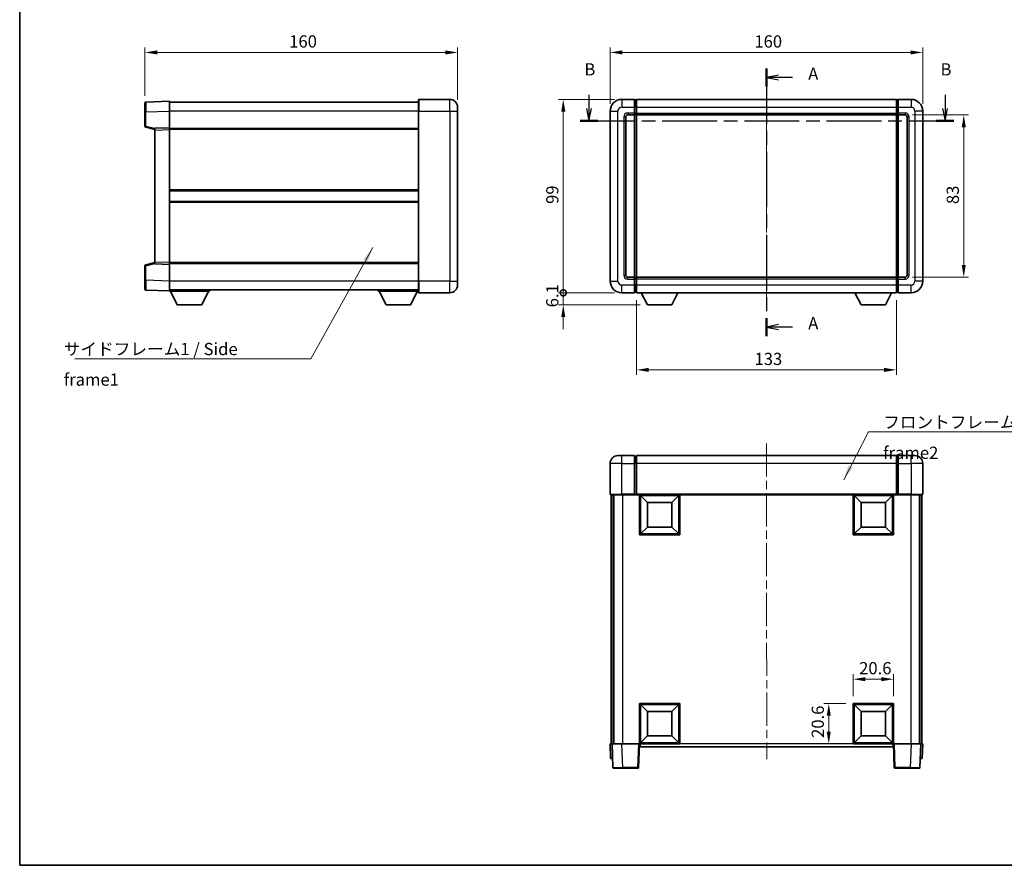
# Model space of a CAD drawing. Units: millimetres. Extents: x 0 to 5935, y 0 to 843.
# Drawn here: x 1183 to 1687, y 0 to 433 of the extents above; entities that cross this region are included whole.
import ezdxf

# ---------------------------------------------------------------- set-up
doc = ezdxf.new("R2010")
doc.units = ezdxf.units.MM
doc.header["$LTSCALE"] = 3
doc.linetypes.add('CHAIN', pattern=[0.3543, 0.2362, -0.0295, 0.0591, -0.0295])
doc.layers.get('Defpoints').update_dxf_attribs({"lineweight": 25})
for name, color, linetype, lineweight in [('Border (ISO)', 7, 'Continuous', 35), ('Centerline (ISO)', 131, 'Continuous', 18), ('Dimension (ISO)', 7, 'Continuous', 18), ('Section Line (ISO)', 7, 'CHAIN', 25), ('Symbol (ISO)', 7, 'Continuous', 18), ('Visible (ISO)', 7, 'Continuous', 35), ('Visible Narrow (ISO)', 7, 'Continuous', 25)]:
    doc.layers.add(name, color=color, linetype=linetype, lineweight=lineweight)
doc.styles.add('Note Text (TK)', font='txt')
doc.dimstyles.new('Default - Method 1b (TK)', dxfattribs={"dimscale": 3, "dimtxt": 2.5, "dimasz": 2.5, "dimexe": 1, "dimexo": 1.5, "dimgap": 1, "dimtad": 1, "dimtoh": 1, "dimrnd": 1e-08, "dimdsep": 46, "dimtxsty": 'Note Text (TK)', "dimcen": 0.09, "dimdle": 5, "dimclrd": 100, "dimclre": 100, "dimclrt": 7, "dimadec": 1, "dimazin": 1, "dimtfac": 1, "dimtmove": 0, "dimatfit": 3, "dimfxl": 1, "dimtolj": 1, "dimlwd": -1, "dimlwe": -1, "dimarcsym": 0})
doc.dimstyles.new('Default - Method 1b (TK)$7', dxfattribs={"dimscale": 3, "dimtxt": 2.5, "dimasz": 2.5, "dimexe": 1, "dimexo": 1.5, "dimgap": 1, "dimtad": 1, "dimtoh": 1, "dimrnd": 1e-08, "dimdsep": 46, "dimtxsty": 'Note Text (TK)', "dimcen": 0.09, "dimdle": 5, "dimclrd": 100, "dimclre": 100, "dimclrt": 7, "dimadec": 1, "dimazin": 1, "dimtfac": 1, "dimtmove": 0, "dimatfit": 3, "dimfxl": 1, "dimtolj": 1, "dimlwd": -1, "dimlwe": -1, "dimarcsym": 0})

# ---------------------------------------------------------------- blocks, each defined once
blk = doc.blocks.new('図面枠 tk図枠')
at = {"layer": 'Border (ISO)'}
for p, q in [((14.5, 289), (14.5, 8)), ((14.5, 8), (405.5, 8))]:
    blk.add_line(p, q, dxfattribs=at)
blk = doc.blocks.new('2dTransSection0')
at = {"layer": 'Section Line (ISO)', "linetype": 'CHAIN', "ltscale": 16.014915}
blk.add_line((167.39, 171.07), (167.39, 116.33), dxfattribs=at)
at = {"layer": 'Section Line (ISO)', "linetype": 'Continuous', "lineweight": 50}
for p, q in [((167.39, 171.07), (167.39, 167.4)), ((167.39, 120), (167.39, 116.33))]:
    blk.add_line(p, q, dxfattribs=at)
at = {"layer": 'Section Line (ISO)', "linetype": 'Continuous'}
for p, q in [((169.89, 169.73), (167.39, 169.23)), ((169.89, 169.23), (167.39, 169.23)), ((167.39, 169.23), (169.89, 168.73)), ((172.72, 169.23), (169.89, 169.23)), ((169.89, 118.67), (167.39, 118.17)), ((169.89, 118.17), (167.39, 118.17)), ((167.39, 118.17), (169.89, 117.67)), ((172.72, 118.17), (169.89, 118.17))]:
    blk.add_line(p, q, dxfattribs=at)
at = {"layer": 'Section Line (ISO)', "char_height": 2.5, "attachment_point": 7, "style": 'Note Text (TK)'}
for insert in [(175.94, 167.99), (175.94, 116.92)]:
    blk.add_mtext('A', dxfattribs=dict(at, insert=insert))
blk = doc.blocks.new('2dTransSection1')
at = {"layer": 'Section Line (ISO)', "linetype": 'Continuous'}
for p, q in [((131.04, 165.68), (131.04, 162.87)), ((203.96, 165.68), (203.96, 162.87)), ((130.54, 162.87), (131.04, 160.37)), ((131.04, 162.87), (131.04, 160.37)), ((131.04, 160.37), (131.54, 162.87)), ((203.46, 162.87), (203.96, 160.37)), ((203.96, 162.87), (203.96, 160.37)), ((203.96, 160.37), (204.46, 162.87))]:
    blk.add_line(p, q, dxfattribs=at)
at = {"layer": 'Section Line (ISO)', "linetype": 'CHAIN', "ltscale": 15.833232}
blk.add_line((129.23, 160.37), (205.77, 160.37), dxfattribs=at)
at = {"layer": 'Section Line (ISO)', "linetype": 'Continuous', "lineweight": 50}
for p, q in [((129.23, 160.37), (132.84, 160.37)), ((202.16, 160.37), (205.77, 160.37))]:
    blk.add_line(p, q, dxfattribs=at)
at = {"layer": 'Section Line (ISO)', "char_height": 2.5, "attachment_point": 7, "style": 'Note Text (TK)'}
for insert in [(130.12, 168.87), (203.04, 168.87)]:
    blk.add_mtext('B', dxfattribs=dict(at, insert=insert))
blk = doc.blocks.new('*D194')
at = {"layer": 'Defpoints', "color": 0}
for p in [(1645.23, 415.92), (1485.23, 385.92), (1645.23, 385.92)]:
    blk.add_point(p, dxfattribs=at)
at = {"layer": 'Dimension (ISO)', "color": 100}
for p, q in [((1485.23, 389.67), (1485.23, 418.42)), ((1645.23, 389.67), (1645.23, 418.42)), ((1491.48, 415.92), (1638.98, 415.92))]:
    blk.add_line(p, q, dxfattribs=at)
for points in [[(1491.48, 416.96), (1491.48, 414.88), (1485.23, 415.92)], [(1638.98, 416.96), (1638.98, 414.88), (1645.23, 415.92)]]:
    blk.add_solid(points, dxfattribs=at)
at = {"layer": 'Dimension (ISO)', "color": 7, "insert": (1559.05, 421.55), "char_height": 6.25, "attachment_point": 4, "style": 'Note Text (TK)'}
blk.add_mtext('\\A1;160', dxfattribs=at)
blk = doc.blocks.new('*D195')
at = {"layer": 'Defpoints', "color": 0}
for p in [(1498.73, 292.92), (1631.73, 292.92), (1498.73, 253.49)]:
    blk.add_point(p, dxfattribs=at)
at = {"layer": 'Dimension (ISO)', "color": 100}
for p, q in [((1498.73, 289.17), (1498.73, 250.99)), ((1631.73, 289.17), (1631.73, 250.99)), ((1625.48, 253.49), (1504.98, 253.49))]:
    blk.add_line(p, q, dxfattribs=at)
for points in [[(1504.98, 254.53), (1504.98, 252.45), (1498.73, 253.49)], [(1625.48, 254.53), (1625.48, 252.45), (1631.73, 253.49)]]:
    blk.add_solid(points, dxfattribs=at)
at = {"layer": 'Dimension (ISO)', "color": 7, "insert": (1559.12, 259.11), "char_height": 6.25, "attachment_point": 4, "style": 'Note Text (TK)'}
blk.add_mtext('\\A1;133', dxfattribs=at)
blk = doc.blocks.new('*D196')
at = {"layer": 'Defpoints', "color": 0}
for p in [(1636.23, 383.92), (1636.23, 300.92), (1666.23, 300.92)]:
    blk.add_point(p, dxfattribs=at)
at = {"layer": 'Dimension (ISO)', "color": 100}
for p, q in [((1639.98, 383.92), (1668.73, 383.92)), ((1666.23, 377.67), (1666.23, 307.17)), ((1639.98, 300.92), (1668.73, 300.92))]:
    blk.add_line(p, q, dxfattribs=at)
for points in [[(1665.19, 377.67), (1667.27, 377.67), (1666.23, 383.92)], [(1665.19, 307.17), (1667.27, 307.17), (1666.23, 300.92)]]:
    blk.add_solid(points, dxfattribs=at)
at = {"layer": 'Dimension (ISO)', "color": 7, "insert": (1660.61, 338.32), "char_height": 6.25, "attachment_point": 4, "rotation": 90, "style": 'Note Text (TK)'}
blk.add_mtext('\\A1;83', dxfattribs=at)
blk = doc.blocks.new('*D197')
at = {"layer": 'Defpoints', "color": 0}
for p in [(1407.13, 415.92), (1247.13, 390), (1407.13, 387.92)]:
    blk.add_point(p, dxfattribs=at)
at = {"layer": 'Dimension (ISO)', "color": 100}
for p, q in [((1247.13, 393.75), (1247.13, 418.42)), ((1407.13, 391.67), (1407.13, 418.42)), ((1253.38, 415.92), (1400.88, 415.92))]:
    blk.add_line(p, q, dxfattribs=at)
for points in [[(1253.38, 416.96), (1253.38, 414.88), (1247.13, 415.92)], [(1400.88, 416.96), (1400.88, 414.88), (1407.13, 415.92)]]:
    blk.add_solid(points, dxfattribs=at)
at = {"layer": 'Dimension (ISO)', "color": 7, "insert": (1320.95, 421.55), "char_height": 6.25, "attachment_point": 4, "style": 'Note Text (TK)'}
blk.add_mtext('\\A1;160', dxfattribs=at)
blk = doc.blocks.new('_DotSmall')
at = {"color": 0, "linetype": 'ByBlock', "const_width": 0.5}
blk.add_lwpolyline([(-0.0625, 0, 1), (0.0625, 0, 1)], format="xyb", close=True, dxfattribs=at)
blk = doc.blocks.new('*D199')
at = {"layer": 'Defpoints', "color": 0}
for p in [(1461.23, 391.92), (1491.23, 391.92), (1491.23, 292.92)]:
    blk.add_point(p, dxfattribs=at)
at = {"layer": 'Dimension (ISO)', "color": 100}
for p, q in [((1487.48, 391.92), (1458.73, 391.92)), ((1461.23, 292.92), (1461.23, 385.67)), ((1487.48, 292.92), (1458.73, 292.92))]:
    blk.add_line(p, q, dxfattribs=at)
blk.add_solid([(1460.19, 385.67), (1462.27, 385.67), (1461.23, 391.92)], dxfattribs=at)
at = {"layer": 'Dimension (ISO)', "color": 100, "xscale": 6.25, "yscale": 6.25, "zscale": 6.25, "rotation": 270}
blk.add_blockref('_DotSmall', (1461.23, 292.92), dxfattribs=at)
at = {"layer": 'Dimension (ISO)', "color": 7, "insert": (1455.61, 338.4), "char_height": 6.25, "attachment_point": 4, "rotation": 90, "style": 'Note Text (TK)'}
blk.add_mtext('\\A1;99', dxfattribs=at)
blk = doc.blocks.new('*D200')
at = {"layer": 'Defpoints', "color": 0}
for p in [(1461.23, 292.92), (1491.23, 292.92), (1504.28, 286.82)]:
    blk.add_point(p, dxfattribs=at)
at = {"layer": 'Dimension (ISO)', "color": 100}
for p, q in [((1461.23, 292.92), (1461.23, 299.17)), ((1487.48, 292.92), (1458.73, 292.92)), ((1461.23, 286.82), (1461.23, 292.92)), ((1500.53, 286.82), (1458.73, 286.82)), ((1461.23, 280.57), (1461.23, 274.32))]:
    blk.add_line(p, q, dxfattribs=at)
blk.add_solid([(1460.19, 280.57), (1462.27, 280.57), (1461.23, 286.82)], dxfattribs=at)
at = {"layer": 'Dimension (ISO)', "color": 100, "xscale": 6.25, "yscale": 6.25, "zscale": 6.25, "rotation": 270}
blk.add_blockref('_DotSmall', (1461.23, 292.92), dxfattribs=at)
at = {"layer": 'Dimension (ISO)', "color": 7, "insert": (1455.61, 285.5), "char_height": 6.25, "attachment_point": 4, "rotation": 90, "style": 'Note Text (TK)'}
blk.add_mtext('\\A1;6.1', dxfattribs=at)
blk = doc.blocks.new('*D205')
at = {"layer": 'Defpoints', "color": 0}
for p in [(1630.23, 95.23), (1609.63, 82.73), (1630.23, 82.73)]:
    blk.add_point(p, dxfattribs=at)
at = {"layer": 'Dimension (ISO)', "color": 100}
for p, q in [((1609.63, 86.48), (1609.63, 97.73)), ((1630.23, 86.48), (1630.23, 97.73)), ((1615.88, 95.23), (1623.98, 95.23))]:
    blk.add_line(p, q, dxfattribs=at)
for points in [[(1615.88, 96.28), (1615.88, 94.19), (1609.63, 95.23)], [(1623.98, 96.28), (1623.98, 94.19), (1630.23, 95.23)]]:
    blk.add_solid(points, dxfattribs=at)
at = {"layer": 'Dimension (ISO)', "color": 7, "insert": (1612.67, 100.86), "char_height": 6.25, "attachment_point": 4, "style": 'Note Text (TK)'}
blk.add_mtext('\\A1;20.6', dxfattribs=at)
blk = doc.blocks.new('*D206')
at = {"layer": 'Defpoints', "color": 0}
for p in [(1597.13, 82.73), (1609.63, 82.73), (1609.63, 62.13)]:
    blk.add_point(p, dxfattribs=at)
at = {"layer": 'Dimension (ISO)', "color": 100}
for p, q in [((1605.88, 82.73), (1594.63, 82.73)), ((1597.13, 68.38), (1597.13, 76.48)), ((1605.88, 62.13), (1594.63, 62.13))]:
    blk.add_line(p, q, dxfattribs=at)
for points in [[(1596.09, 76.48), (1598.17, 76.48), (1597.13, 82.73)], [(1596.09, 68.38), (1598.17, 68.38), (1597.13, 62.13)]]:
    blk.add_solid(points, dxfattribs=at)
at = {"layer": 'Dimension (ISO)', "color": 7, "insert": (1591.51, 65.17), "char_height": 6.25, "attachment_point": 4, "rotation": 90, "style": 'Note Text (TK)'}
blk.add_mtext('\\A1;20.6', dxfattribs=at)

msp = doc.modelspace()

# ---------------------------------------------------------------- linework, layer by layer
at = {"layer": 'Centerline (ISO)', "linetype": 'CHAIN', "ltscale": 23.990969}
for p, q in [((1565.2306, 398.1716), (1565.2306, 286.6716)), ((1565.2243, 215.8837), (1565.3868, 54.3837))]:
    msp.add_line(p, q, dxfattribs=at)
at = {"layer": 'Visible (ISO)'}
for p, q in [((1247.1275, 385.505), (1247.1275, 390.0022)), ((1259.6275, 390.9216), (1247.6101, 390.5019)), ((1259.6275, 390.9216), (1259.6275, 385.9246)), ((1387.1275, 390.4216), (1259.6275, 390.4216)), ((1387.1275, 385.9216), (1387.1275, 391.6716)), ((1403.1275, 391.9216), (1387.3775, 391.9216)), ((1497.7306, 391.9216), (1491.2306, 391.9216)), ((1497.7306, 391.9216), (1497.7306, 387.9216)), ((1498.4806, 391.6216), (1497.7306, 391.6216)), ((1498.7306, 391.9216), (1631.7306, 391.9216)), ((1498.7306, 387.9216), (1498.7306, 391.9216)), ((1631.7306, 391.9216), (1631.7306, 387.9216)), ((1631.9806, 391.6216), (1632.7306, 391.6216)), ((1632.7306, 387.9216), (1632.7306, 391.9216)), ((1639.2306, 391.9216), (1632.7306, 391.9216)), ((1247.1275, 385.505), (1247.1275, 378.0906)), ((1259.6275, 385.9246), (1259.6275, 377.4216)), ((1387.1275, 385.9216), (1387.1275, 298.9216)), ((1407.1275, 387.9216), (1407.1275, 385.9216)), ((1407.1275, 298.9216), (1407.1275, 385.9216)), ((1485.2306, 385.9216), (1485.2306, 298.9216)), ((1494.2306, 383.9216), (1497.7306, 383.9216)), ((1497.7306, 384.9216), (1497.7306, 387.9216)), ((1497.7306, 384.9216), (1497.7306, 383.9216)), ((1498.4806, 384.2216), (1497.7306, 384.2216)), ((1497.7306, 300.9216), (1497.7306, 383.9216)), ((1498.7306, 387.9216), (1498.7306, 384.9216)), ((1498.7306, 383.9216), (1498.7306, 384.9216)), ((1498.7306, 383.9216), (1631.7306, 383.9216)), ((1498.7306, 300.9216), (1498.7306, 383.9216)), ((1631.7306, 384.9216), (1631.7306, 387.9216)), ((1631.7306, 384.9216), (1631.7306, 383.9216)), ((1631.7306, 383.9216), (1631.7306, 300.9216)), ((1631.9806, 384.2216), (1632.7306, 384.2216)), ((1632.7306, 387.9216), (1632.7306, 384.9216)), ((1632.7306, 383.9216), (1632.7306, 384.9216)), ((1632.7306, 383.9216), (1632.7306, 300.9216)), ((1632.7306, 383.9216), (1636.2306, 383.9216)), ((1645.2306, 298.9216), (1645.2306, 385.9216)), ((1493.2306, 301.9216), (1493.2306, 382.9216)), ((1637.2306, 382.9216), (1637.2306, 301.9216)), ((1247.5035, 377.6063), (1252.1275, 376.4216)), ((1259.6275, 377.4216), (1252.1275, 377.1597)), ((1252.1275, 376.1603), (1252.1275, 377.1597)), ((1252.1275, 376.1603), (1252.1275, 308.6829)), ((1259.6275, 377.4216), (1259.6275, 376.4222)), ((1387.1275, 376.9216), (1259.6275, 376.9216)), ((1259.6275, 376.4222), (1259.6275, 308.421)), ((1387.1275, 345.1716), (1259.6275, 345.1716)), ((1387.1275, 339.6716), (1259.6275, 339.6716)), ((1252.1275, 308.4216), (1247.5035, 307.2369)), ((1252.1275, 307.6835), (1252.1275, 308.6829)), ((1252.1275, 307.6835), (1259.6275, 307.4216)), ((1259.6275, 308.421), (1259.6275, 307.4216)), ((1387.1275, 307.9216), (1259.6275, 307.9216)), ((1247.1275, 306.7526), (1247.1275, 299.3382)), ((1259.6275, 307.4216), (1259.6275, 298.9185)), ((1247.1275, 294.8409), (1247.1275, 299.3382)), ((1259.6275, 298.9185), (1259.6275, 293.9216)), ((1387.1275, 293.1716), (1387.1275, 298.9216)), ((1407.1275, 298.9216), (1407.1275, 296.9216)), ((1497.7306, 300.9216), (1494.2306, 300.9216)), ((1497.7306, 300.9216), (1497.7306, 299.9216)), ((1498.4806, 300.6216), (1497.7306, 300.6216)), ((1497.7306, 296.9216), (1497.7306, 299.9216)), ((1631.7306, 300.9216), (1498.7306, 300.9216)), ((1498.7306, 299.9216), (1498.7306, 300.9216)), ((1498.7306, 299.9216), (1498.7306, 296.9216)), ((1631.7306, 300.9216), (1631.7306, 299.9216)), ((1631.7306, 296.9216), (1631.7306, 299.9216)), ((1631.9806, 300.6216), (1632.7306, 300.6216)), ((1632.7306, 299.9216), (1632.7306, 300.9216)), ((1636.2306, 300.9216), (1632.7306, 300.9216)), ((1632.7306, 299.9216), (1632.7306, 296.9216)), ((1247.6101, 294.3413), (1259.6275, 293.9216)), ((1387.1275, 294.4216), (1259.6275, 294.4216)), ((1259.6275, 293.9216), (1259.6275, 293.7216)), ((1259.6275, 293.7216), (1280.2275, 293.7216)), ((1263.6775, 286.8216), (1260.1275, 293.7216)), ((1276.1775, 286.8216), (1279.7275, 293.7216)), ((1280.2275, 294.4216), (1280.2275, 293.7216)), ((1366.5275, 294.4216), (1366.5275, 293.7216)), ((1366.5275, 293.7216), (1387.1275, 293.7216)), ((1370.5775, 286.8216), (1367.0275, 293.7216)), ((1383.0775, 286.8216), (1386.6275, 293.7216)), ((1387.3775, 292.9216), (1403.1275, 292.9216)), ((1491.2306, 292.9216), (1497.7306, 292.9216)), ((1497.7306, 296.9216), (1497.7306, 292.9216)), ((1498.4806, 293.2216), (1497.7306, 293.2216)), ((1498.7306, 292.9216), (1498.7306, 296.9216)), ((1631.7306, 292.9216), (1498.7306, 292.9216)), ((1504.2806, 286.8216), (1501.1421, 292.9216)), ((1516.7806, 286.8216), (1519.919, 292.9216)), ((1613.6806, 286.8216), (1610.5421, 292.9216)), ((1626.1806, 286.8216), (1629.319, 292.9216)), ((1631.7306, 296.9216), (1631.7306, 292.9216)), ((1631.9806, 293.2216), (1632.7306, 293.2216)), ((1632.7306, 292.9216), (1632.7306, 296.9216)), ((1632.7306, 292.9216), (1639.2306, 292.9216)), ((1263.6775, 286.8216), (1276.1775, 286.8216)), ((1370.5775, 286.8216), (1383.0775, 286.8216)), ((1504.2806, 286.8216), (1516.7806, 286.8216)), ((1613.6806, 286.8216), (1626.1806, 286.8216)), ((1489.2306, 209.6337), (1491.2306, 209.6337)), ((1497.7306, 209.6337), (1491.2306, 209.6337)), ((1497.7306, 209.6337), (1497.7306, 205.6337)), ((1498.4806, 209.3337), (1497.7306, 209.3337)), ((1631.7306, 209.6337), (1498.7306, 209.6337)), ((1498.7306, 205.6337), (1498.7306, 209.6337)), ((1631.7306, 209.6337), (1631.7306, 205.6337)), ((1631.9806, 209.3337), (1632.7306, 209.3337)), ((1632.7306, 205.6337), (1632.7306, 209.6337)), ((1639.2306, 209.6337), (1632.7306, 209.6337)), ((1639.2306, 209.6337), (1641.2306, 209.6337)), ((1485.2306, 205.6337), (1485.2306, 189.8837)), ((1497.7306, 189.8837), (1497.7306, 205.6337)), ((1498.7306, 205.6337), (1498.7306, 189.9337)), ((1631.7306, 189.9337), (1631.7306, 205.6337)), ((1632.7306, 205.6337), (1632.7306, 189.8837)), ((1645.2306, 189.8837), (1645.2306, 205.6337)), ((1491.2306, 189.6337), (1485.4806, 189.6337)), ((1485.7306, 189.6337), (1485.7306, 62.1337)), ((1486.7306, 189.6337), (1486.7306, 62.1337)), ((1487.1306, 189.6337), (1487.1306, 62.1337)), ((1491.2306, 189.6337), (1497.7306, 189.6337)), ((1497.7306, 189.8837), (1497.7306, 189.6337)), ((1498.4806, 189.6337), (1497.7306, 189.6337)), ((1498.7306, 189.6337), (1498.4806, 189.6337)), ((1498.7306, 189.6337), (1498.7306, 189.9337)), ((1631.7306, 189.6337), (1498.7306, 189.6337)), ((1500.2306, 169.0337), (1500.2306, 189.6337)), ((1504.2806, 185.5837), (1500.7306, 189.1337)), ((1500.7306, 169.5337), (1500.7306, 189.1337)), ((1500.7306, 189.1337), (1520.3306, 189.1337)), ((1516.7806, 185.5837), (1520.3306, 189.1337)), ((1520.3306, 189.1337), (1520.3306, 169.5337)), ((1520.8306, 189.6337), (1520.8306, 169.0337)), ((1609.6306, 169.0337), (1609.6306, 189.6337)), ((1613.6806, 185.5837), (1610.1306, 189.1337)), ((1610.1306, 169.5337), (1610.1306, 189.1337)), ((1610.1306, 189.1337), (1629.7306, 189.1337)), ((1626.1806, 185.5837), (1629.7306, 189.1337)), ((1629.7306, 189.1337), (1629.7306, 169.5337)), ((1630.2306, 189.6337), (1630.2306, 169.0337)), ((1631.7306, 189.9337), (1631.7306, 189.6337)), ((1631.9806, 189.6337), (1631.7306, 189.6337)), ((1632.7306, 189.6337), (1631.9806, 189.6337)), ((1632.7306, 189.6337), (1632.7306, 189.8837)), ((1632.7306, 189.6337), (1639.2306, 189.6337)), ((1644.9806, 189.6337), (1639.2306, 189.6337)), ((1643.6306, 189.6337), (1643.6306, 62.1337)), ((1643.7306, 189.6337), (1643.7306, 62.1337)), ((1644.7306, 189.6337), (1644.7306, 62.1337)), ((1504.2806, 173.0837), (1504.2806, 185.5837)), ((1504.2806, 185.5837), (1516.7806, 185.5837)), ((1516.7806, 185.5837), (1516.7806, 173.0837)), ((1613.6806, 173.0837), (1613.6806, 185.5837)), ((1613.6806, 185.5837), (1626.1806, 185.5837)), ((1626.1806, 185.5837), (1626.1806, 173.0837)), ((1504.2806, 173.0837), (1500.7306, 169.5337)), ((1516.7806, 173.0837), (1504.2806, 173.0837)), ((1516.7806, 173.0837), (1520.3306, 169.5337)), ((1613.6806, 173.0837), (1610.1306, 169.5337)), ((1626.1806, 173.0837), (1613.6806, 173.0837)), ((1626.1806, 173.0837), (1629.7306, 169.5337)), ((1520.8306, 169.0337), (1500.2306, 169.0337)), ((1520.3306, 169.5337), (1500.7306, 169.5337)), ((1630.2306, 169.0337), (1609.6306, 169.0337)), ((1629.7306, 169.5337), (1610.1306, 169.5337)), ((1500.2306, 62.1337), (1500.2306, 82.7337)), ((1500.2306, 82.7337), (1520.8306, 82.7337)), ((1504.2806, 78.6837), (1500.7306, 82.2337)), ((1500.7306, 62.6337), (1500.7306, 82.2337)), ((1500.7306, 82.2337), (1520.3306, 82.2337)), ((1516.7806, 78.6837), (1520.3306, 82.2337)), ((1520.3306, 82.2337), (1520.3306, 62.6337)), ((1520.8306, 82.7337), (1520.8306, 62.1337)), ((1609.6306, 62.1337), (1609.6306, 82.7337)), ((1609.6306, 82.7337), (1630.2306, 82.7337)), ((1613.6806, 78.6837), (1610.1306, 82.2337)), ((1610.1306, 62.6337), (1610.1306, 82.2337)), ((1610.1306, 82.2337), (1629.7306, 82.2337)), ((1626.1806, 78.6837), (1629.7306, 82.2337)), ((1629.7306, 82.2337), (1629.7306, 62.6337)), ((1630.2306, 82.7337), (1630.2306, 62.1337)), ((1504.2806, 66.1837), (1504.2806, 78.6837)), ((1504.2806, 78.6837), (1516.7806, 78.6837)), ((1516.7806, 78.6837), (1516.7806, 66.1837)), ((1613.6806, 66.1837), (1613.6806, 78.6837)), ((1613.6806, 78.6837), (1626.1806, 78.6837)), ((1626.1806, 78.6837), (1626.1806, 66.1837)), ((1504.2806, 66.1837), (1500.7306, 62.6337)), ((1516.7806, 66.1837), (1504.2806, 66.1837)), ((1516.7806, 66.1837), (1520.3306, 62.6337)), ((1613.6806, 66.1837), (1610.1306, 62.6337)), ((1626.1806, 66.1837), (1613.6806, 66.1837)), ((1626.1806, 66.1837), (1629.7306, 62.6337)), ((1485.2306, 62.1337), (1486.2299, 62.1337)), ((1485.2306, 62.1337), (1485.4925, 54.6337)), ((1486.2299, 62.1337), (1486.2306, 62.1337)), ((1486.2306, 62.1337), (1491.2275, 62.1337)), ((1486.2306, 62.1337), (1486.6502, 50.1162)), ((1491.2275, 62.1337), (1499.7309, 62.1337)), ((1499.7309, 62.1337), (1500.2306, 62.1337)), ((1499.8109, 50.1162), (1500.2306, 62.1337)), ((1520.8306, 62.1337), (1500.2306, 62.1337)), ((1500.6306, 60.6337), (1500.6306, 62.1337)), ((1630.1306, 60.6337), (1500.6306, 60.6337)), ((1520.3306, 62.6337), (1500.7306, 62.6337)), ((1630.2306, 62.1337), (1609.6306, 62.1337)), ((1629.7306, 62.6337), (1610.1306, 62.6337)), ((1630.1306, 62.1337), (1630.1306, 60.6337)), ((1630.2306, 62.1337), (1630.7302, 62.1337)), ((1630.2306, 62.1337), (1630.6502, 50.1162)), ((1630.7302, 62.1337), (1639.2336, 62.1337)), ((1639.2336, 62.1337), (1644.2306, 62.1337)), ((1643.8109, 50.1162), (1644.2306, 62.1337)), ((1644.2306, 62.1337), (1644.2312, 62.1337)), ((1644.2312, 62.1337), (1645.2306, 62.1337)), ((1644.9686, 54.6337), (1645.2306, 62.1337)), ((1486.4918, 54.6337), (1485.4925, 54.6337)), ((1486.4918, 54.6337), (1486.4925, 54.6337)), ((1643.9686, 54.6337), (1643.9693, 54.6337)), ((1644.9686, 54.6337), (1643.9693, 54.6337)), ((1491.6472, 49.6337), (1487.1499, 49.6337)), ((1491.6472, 49.6337), (1499.3112, 49.6337)), ((1631.1499, 49.6337), (1638.8139, 49.6337)), ((1643.3112, 49.6337), (1638.8139, 49.6337))]:
    msp.add_line(p, q, dxfattribs=at)
for centre, radius, start, end in [((1247.6275, 390.0022), 0.5, 92, 180), ((1387.3775, 391.6716), 0.25, 90, 180), ((1403.1275, 387.9216), 4, 0, 90), ((1491.2306, 385.9216), 6, 90, 180), ((1498.4806, 391.3716), 0.25, 0, 90), ((1631.9806, 391.3716), 0.25, 90, 180), ((1639.2306, 385.9216), 6, 0, 90), ((1494.2306, 382.9216), 1, 90, 180), ((1498.4806, 384.4716), 0.25, 270, 0), ((1631.9806, 384.4716), 0.25, 180, 270), ((1636.2306, 382.9216), 1, 0, 90), ((1247.6275, 378.0906), 0.5, 180, 255.63), ((1247.6275, 306.7526), 0.5, 104.37, 180), ((1491.2306, 298.9216), 6, 180, 270), ((1494.2306, 301.9216), 1, 180, 270), ((1498.4806, 300.3716), 0.25, 0, 90), ((1631.9806, 300.3716), 0.25, 90, 180), ((1636.2306, 301.9216), 1, 270, 0), ((1639.2306, 298.9216), 6, 270, 0), ((1247.6275, 294.8409), 0.5, 180, 268), ((1387.3775, 293.1716), 0.25, 180, 270), ((1403.1275, 296.9216), 4, 270, 0), ((1498.4806, 293.4716), 0.25, 270, 0), ((1631.9806, 293.4716), 0.25, 180, 270), ((1489.2306, 205.6337), 4, 90, 180), ((1498.4806, 209.0837), 0.25, 0, 90), ((1631.9806, 209.0837), 0.25, 90, 180), ((1641.2306, 205.6337), 4, 0, 90), ((1485.4806, 189.8837), 0.25, 180, 270), ((1644.9806, 189.8837), 0.25, 270, 0), ((1487.1499, 50.1337), 0.5, 182, 270), ((1499.3112, 50.1337), 0.5, 270, 358), ((1631.1499, 50.1337), 0.5, 182, 270), ((1643.3112, 50.1337), 0.5, 270, 358)]:
    msp.add_arc(centre, radius, start, end, dxfattribs=at)
at = {"layer": 'Visible Narrow (ISO)'}
for p, q in [((1387.3775, 391.9216), (1387.3775, 385.9216)), ((1403.1275, 385.9216), (1403.1275, 391.9216)), ((1491.2306, 391.9216), (1491.2306, 387.9216)), ((1498.4806, 387.9216), (1498.4806, 391.6216)), ((1631.9806, 391.6216), (1631.9806, 387.9216)), ((1639.2306, 391.9216), (1639.2306, 387.9216)), ((1247.6101, 385.505), (1247.1275, 385.505)), ((1247.6101, 385.505), (1259.6275, 385.9246)), ((1247.6101, 378.0906), (1247.6101, 385.505)), ((1387.1275, 385.9216), (1259.6275, 385.9216)), ((1387.3775, 385.9216), (1387.1275, 385.9216)), ((1387.3775, 298.9216), (1387.3775, 385.9216)), ((1387.3775, 385.9216), (1403.1275, 385.9216)), ((1403.1275, 385.9216), (1403.1275, 298.9216)), ((1403.1275, 385.9216), (1407.1275, 385.9216)), ((1485.2306, 385.9216), (1489.2306, 385.9216)), ((1489.2306, 298.9216), (1489.2306, 385.9216)), ((1491.2306, 387.9216), (1497.7306, 387.9216)), ((1497.7306, 384.9216), (1494.2306, 384.9216)), ((1494.2306, 384.9216), (1494.2306, 383.9216)), ((1498.4806, 387.9216), (1497.7306, 387.9216)), ((1498.4806, 384.9216), (1497.7306, 384.9216)), ((1498.7306, 387.9216), (1498.4806, 387.9216)), ((1498.4806, 387.9216), (1498.4806, 384.9216)), ((1498.7306, 384.9216), (1498.4806, 384.9216)), ((1498.4806, 384.2216), (1498.4806, 384.9216)), ((1498.4806, 384.2216), (1498.4806, 300.6216)), ((1498.7306, 387.9216), (1631.7306, 387.9216)), ((1498.7306, 384.9216), (1631.7306, 384.9216)), ((1631.7306, 387.9216), (1631.9806, 387.9216)), ((1631.7306, 384.9216), (1631.9806, 384.9216)), ((1631.9806, 384.9216), (1631.9806, 387.9216)), ((1631.9806, 387.9216), (1632.7306, 387.9216)), ((1631.9806, 384.9216), (1631.9806, 384.2216)), ((1631.9806, 384.9216), (1632.7306, 384.9216)), ((1631.9806, 300.6216), (1631.9806, 384.2216)), ((1632.7306, 387.9216), (1639.2306, 387.9216)), ((1636.2306, 384.9216), (1632.7306, 384.9216)), ((1636.2306, 384.9216), (1636.2306, 383.9216)), ((1641.2306, 385.9216), (1641.2306, 298.9216)), ((1645.2306, 385.9216), (1641.2306, 385.9216)), ((1247.6101, 378.0906), (1247.1275, 378.0906)), ((1252.1275, 376.9333), (1247.6101, 378.0906)), ((1492.2306, 382.9216), (1492.2306, 301.9216)), ((1492.2306, 382.9216), (1493.2306, 382.9216)), ((1638.2306, 382.9216), (1637.2306, 382.9216)), ((1638.2306, 301.9216), (1638.2306, 382.9216)), ((1252.1275, 376.1603), (1259.6275, 376.4222)), ((1387.1275, 376.4216), (1259.6275, 376.4216)), ((1387.1275, 345.6716), (1259.6275, 345.6716)), ((1387.1275, 339.1716), (1259.6275, 339.1716)), ((1247.6101, 306.7526), (1252.1275, 307.9099)), ((1259.6275, 308.421), (1252.1275, 308.6829)), ((1387.1275, 308.4216), (1259.6275, 308.4216)), ((1247.1275, 306.7526), (1247.6101, 306.7526)), ((1247.6101, 299.3382), (1247.6101, 306.7526)), ((1247.6101, 299.3382), (1247.1275, 299.3382)), ((1259.6275, 298.9185), (1247.6101, 299.3382)), ((1387.1275, 298.9216), (1259.6275, 298.9216)), ((1387.3775, 298.9216), (1387.1275, 298.9216)), ((1387.3775, 298.9216), (1387.3775, 292.9216)), ((1403.1275, 298.9216), (1387.3775, 298.9216)), ((1403.1275, 292.9216), (1403.1275, 298.9216)), ((1403.1275, 298.9216), (1407.1275, 298.9216)), ((1485.2306, 298.9216), (1489.2306, 298.9216)), ((1492.2306, 301.9216), (1493.2306, 301.9216)), ((1494.2306, 299.9216), (1494.2306, 300.9216)), ((1494.2306, 299.9216), (1497.7306, 299.9216)), ((1498.4806, 299.9216), (1497.7306, 299.9216)), ((1498.4806, 299.9216), (1498.4806, 300.6216)), ((1498.7306, 299.9216), (1498.4806, 299.9216)), ((1498.4806, 299.9216), (1498.4806, 296.9216)), ((1631.7306, 299.9216), (1498.7306, 299.9216)), ((1631.7306, 299.9216), (1631.9806, 299.9216)), ((1631.9806, 300.6216), (1631.9806, 299.9216)), ((1631.9806, 296.9216), (1631.9806, 299.9216)), ((1631.9806, 299.9216), (1632.7306, 299.9216)), ((1632.7306, 299.9216), (1636.2306, 299.9216)), ((1636.2306, 299.9216), (1636.2306, 300.9216)), ((1638.2306, 301.9216), (1637.2306, 301.9216)), ((1645.2306, 298.9216), (1641.2306, 298.9216)), ((1497.7306, 296.9216), (1491.2306, 296.9216)), ((1491.2306, 292.9216), (1491.2306, 296.9216)), ((1498.4806, 296.9216), (1497.7306, 296.9216)), ((1498.7306, 296.9216), (1498.4806, 296.9216)), ((1498.4806, 293.2216), (1498.4806, 296.9216)), ((1631.7306, 296.9216), (1498.7306, 296.9216)), ((1631.7306, 296.9216), (1631.9806, 296.9216)), ((1631.9806, 296.9216), (1631.9806, 293.2216)), ((1631.9806, 296.9216), (1632.7306, 296.9216)), ((1639.2306, 296.9216), (1632.7306, 296.9216)), ((1639.2306, 292.9216), (1639.2306, 296.9216)), ((1491.2306, 205.6337), (1491.2306, 209.6337)), ((1498.4806, 205.6337), (1498.4806, 209.3337)), ((1631.9806, 209.3337), (1631.9806, 205.6337)), ((1639.2306, 205.6337), (1639.2306, 209.6337)), ((1491.2306, 205.6337), (1485.2306, 205.6337)), ((1491.2306, 189.8837), (1491.2306, 205.6337)), ((1491.2306, 205.6337), (1497.7306, 205.6337)), ((1498.4806, 205.6337), (1497.7306, 205.6337)), ((1498.7306, 205.6337), (1498.4806, 205.6337)), ((1498.4806, 205.6337), (1498.4806, 189.6337)), ((1631.7306, 205.6337), (1498.7306, 205.6337)), ((1631.7306, 205.6337), (1631.9806, 205.6337)), ((1631.9806, 189.6337), (1631.9806, 205.6337)), ((1631.9806, 205.6337), (1632.7306, 205.6337)), ((1632.7306, 205.6337), (1639.2306, 205.6337)), ((1639.2306, 205.6337), (1639.2306, 189.8837)), ((1645.2306, 205.6337), (1639.2306, 205.6337)), ((1485.2306, 189.8837), (1491.2306, 189.8837)), ((1491.2306, 189.8837), (1491.2306, 189.6337)), ((1497.7306, 189.8837), (1491.2306, 189.8837)), ((1491.6306, 189.6337), (1491.6306, 62.1337)), ((1631.7306, 189.9337), (1498.7306, 189.9337)), ((1639.2306, 189.8837), (1632.7306, 189.8837)), ((1639.1306, 189.6337), (1639.1306, 62.1337)), ((1639.2306, 189.8837), (1639.2306, 189.6337)), ((1639.2306, 189.8837), (1645.2306, 189.8837)), ((1486.4918, 54.6337), (1486.2299, 62.1337)), ((1491.6472, 50.1162), (1491.2275, 62.1337)), ((1499.7309, 62.1337), (1499.3112, 50.1162)), ((1609.6306, 62.1337), (1520.8306, 62.1337)), ((1631.1499, 50.1162), (1630.7302, 62.1337)), ((1639.2336, 62.1337), (1638.8139, 50.1162)), ((1644.2312, 62.1337), (1643.9693, 54.6337)), ((1491.6472, 50.1162), (1491.6472, 49.6337)), ((1499.3112, 50.1162), (1491.6472, 50.1162)), ((1499.3112, 50.1162), (1499.3112, 49.6337)), ((1631.1499, 49.6337), (1631.1499, 50.1162)), ((1638.8139, 50.1162), (1631.1499, 50.1162)), ((1638.8139, 50.1162), (1638.8139, 49.6337))]:
    msp.add_line(p, q, dxfattribs=at)
for centre, start, end in [((1491.2306, 385.9216), 90, 180), ((1494.2306, 382.9216), 90, 180), ((1636.2306, 382.9216), 0, 90), ((1639.2306, 385.9216), 0, 90), ((1491.2306, 298.9216), 180, 270), ((1494.2306, 301.9216), 180, 270), ((1636.2306, 301.9216), 270, 0), ((1639.2306, 298.9216), 270, 0)]:
    msp.add_arc(centre, 2, start, end, dxfattribs=at)
for centre, major_axis, ratio, start_param, end_param in [((1247.6275, 385.4995), (-0.0174, 5.0024), 0.00348438, 0.00010951, 1.56968786), ((1247.6275, 378.0906), (-0.1241, -0.4844), 0.03380887, 4.72105054, 6.28318531), ((1247.6275, 306.7526), (-0.1241, 0.4844), 0.03380887, 0, 1.56213477), ((1247.6275, 299.3437), (0.0174, 5.0024), 0.00348438, 1.5719048, 3.14148316), ((1491.6527, 50.1337), (-5.0024, -0.0174), 0.00348438, 0.00010951, 1.56968786), ((1499.3112, 50.1337), (0.4997, -0.0174), 0.03487826, 4.71360696, 6.28318531), ((1631.1499, 50.1337), (-0.4997, -0.0174), 0.03487826, 0, 1.56957835), ((1638.8085, 50.1337), (-5.0024, 0.0174), 0.00348438, 1.5719048, 3.14148316)]:
    msp.add_ellipse(centre, major_axis=major_axis, ratio=ratio, start_param=start_param, end_param=end_param, dxfattribs=at)

# ---------------------------------------------------------------- block references
at = {"xscale": 2.5, "yscale": 2.5, "zscale": 2.5}
msp.add_blockref('図面枠 tk図枠', (1146.75, -20), dxfattribs=at)
at = {"layer": 'Section Line (ISO)', "xscale": 2.5, "yscale": 2.5, "zscale": 2.5}
for name in ['2dTransSection1', '2dTransSection0']:
    msp.add_blockref(name, (1146.75, -20), dxfattribs=at)

# ---------------------------------------------------------------- texts
at = {"layer": 'Symbol (ISO)', "color": 7, "char_height": 6.25, "attachment_point": 1, "line_spacing_factor": 1.5, "style": 'Note Text (TK)'}
for s, insert, width in [('{\\fＭＳ Ｐゴシック|b0|i0;サイドフレーム1 / Side frame1}', (1205.5543, 267.2819), 118.932748), ('{\\fＭＳ Ｐゴシック|b0|i0;フロントフレーム2 / Front frame2}', (1624.9868, 229.8291), 129.203212)]:
    msp.add_mtext(s, dxfattribs=dict(at, insert=insert, width=width))

# ---------------------------------------------------------------- dimensions: what is measured, and where the dimension line sits
at = {"layer": 'Dimension (ISO)', "color": 100}
for base, p1, p2, angle, override, picture, middle in [((1407.1275, 415.9216), (1247.1275, 390.0022), (1407.1275, 387.9216), 180, {"dimscale": 0, "dimtxt": 6.25, "dimasz": 6.25, "dimexe": 2.5, "dimexo": 3.75, "dimgap": 2.5, "dimtoh": 0, "dimdec": 2, "dimcen": 0.225, "dimtol": 0, "dimlim": 0, "dimtp": 0, "dimtm": 0, "dimtdec": 2, "dimtix": 0, "dimtofl": 0, "dimtmove": 0, "dimatfit": 1}, '*D197', (1327.1275, 415.9216)), ((1645.2306, 415.9216), (1485.2306, 385.9216), (1645.2306, 385.9216), 180, {"dimscale": 0, "dimtxt": 6.25, "dimasz": 6.25, "dimexe": 2.5, "dimexo": 3.75, "dimgap": 2.5, "dimtoh": 0, "dimdec": 2, "dimcen": 0.225, "dimtol": 0, "dimlim": 0, "dimtp": 0, "dimtm": 0, "dimtdec": 2, "dimtix": 0, "dimtofl": 0, "dimtmove": 0, "dimatfit": 1}, '*D194', (1565.2306, 415.9216)), ((1461.2306, 391.9216), (1491.2306, 292.9216), (1491.2306, 391.9216), 90, {"dimscale": 0, "dimtxt": 6.25, "dimasz": 6.25, "dimexe": 2.5, "dimexo": 3.75, "dimgap": 2.5, "dimtoh": 0, "dimdec": 2, "dimblk1": 'DotSmall', "dimsah": 1, "dimcen": 0.225, "dimdle": 0, "dimtol": 0, "dimlim": 0, "dimtp": 0, "dimtm": 0, "dimtdec": 2, "dimtix": 0, "dimtofl": 0, "dimtmove": 0, "dimatfit": 1}, '*D199', (1461.2306, 342.4466)), ((1666.2306, 300.9216), (1636.2306, 383.9216), (1636.2306, 300.9216), 270, {"dimscale": 0, "dimtxt": 6.25, "dimasz": 6.25, "dimexe": 2.5, "dimexo": 3.75, "dimgap": 2.5, "dimtoh": 0, "dimdec": 2, "dimcen": 0.225, "dimtol": 0, "dimlim": 0, "dimtp": 0, "dimtm": 0, "dimtdec": 2, "dimtix": 0, "dimtofl": 0, "dimtmove": 0, "dimatfit": 1}, '*D196', (1666.2306, 342.4216)), ((1461.2306, 292.9216), (1504.2806, 286.8216), (1491.2306, 292.9216), 90, {"dimscale": 0, "dimtxt": 6.25, "dimasz": 6.25, "dimexe": 2.5, "dimexo": 3.75, "dimgap": 2.5, "dimtoh": 0, "dimdec": 2, "dimblk2": 'DotSmall', "dimsah": 1, "dimcen": 0.225, "dimdle": 0, "dimtol": 0, "dimlim": 0, "dimtp": 0, "dimtm": 0, "dimtdec": 2, "dimtix": 0, "dimtofl": 1, "dimtmove": 0, "dimatfit": 1}, '*D200', (1461.2306, 289.8716)), ((1498.7306, 253.4872), (1631.7306, 292.9216), (1498.7306, 292.9216), 180, {"dimscale": 0, "dimtxt": 6.25, "dimasz": 6.25, "dimexe": 2.5, "dimexo": 3.75, "dimgap": 2.5, "dimtoh": 0, "dimdec": 2, "dimcen": 0.225, "dimtol": 0, "dimlim": 0, "dimtp": 0, "dimtm": 0, "dimtdec": 2, "dimtix": 0, "dimtofl": 0, "dimtmove": 0, "dimatfit": 1}, '*D195', (1565.2306, 253.4872)), ((1630.2306, 95.2337), (1609.6306, 82.7337), (1630.2306, 82.7337), 180, {"dimscale": 0, "dimtxt": 6.25, "dimasz": 6.25, "dimexe": 2.5, "dimexo": 3.75, "dimgap": 2.5, "dimtoh": 0, "dimdec": 2, "dimcen": 0.225, "dimtol": 0, "dimlim": 0, "dimtp": 0, "dimtm": 0, "dimtdec": 2, "dimtix": 0, "dimtofl": 0, "dimtmove": 0, "dimatfit": 1}, '*D205', (1619.9306, 95.2337)), ((1597.1306, 82.7337), (1609.6306, 62.1337), (1609.6306, 82.7337), 90, {"dimscale": 0, "dimtxt": 6.25, "dimasz": 6.25, "dimexe": 2.5, "dimexo": 3.75, "dimgap": 2.5, "dimtoh": 0, "dimdec": 2, "dimcen": 0.225, "dimtol": 0, "dimlim": 0, "dimtp": 0, "dimtm": 0, "dimtdec": 2, "dimtix": 0, "dimtofl": 0, "dimtmove": 0, "dimatfit": 1}, '*D206', (1597.1306, 72.4337))]:
    dim = msp.add_linear_dim(base=base, p1=p1, p2=p2, angle=angle, dimstyle='Default - Method 1b (TK)', override=override, dxfattribs=at)
    dim.commit()
    dim.dimension.update_dxf_attribs({"geometry": picture, "text_midpoint": middle, "dimtype": 160})

# ---------------------------------------------------------------- leaders
at = {"layer": 'Symbol (ISO)', "color": 100, "annotation_type": 0, "has_hookline": 1}
for points, hookline_direction, text_width in [([(1363.7034, 316.0479), (1331.987, 259.1812), (1324.487, 259.1812)], 1, 113.3168), ([(1604.7642, 197.2944), (1617.4868, 221.7128), (1624.9868, 221.7128)], 0, 124.6094)]:
    msp.add_leader(points, dimstyle='Default - Method 1b (TK)$7', override={"dimgap": 0, "dimtad": 1}, dxfattribs=dict(at, hookline_direction=hookline_direction, text_width=text_width))

doc.saveas('drawing.dxf')
